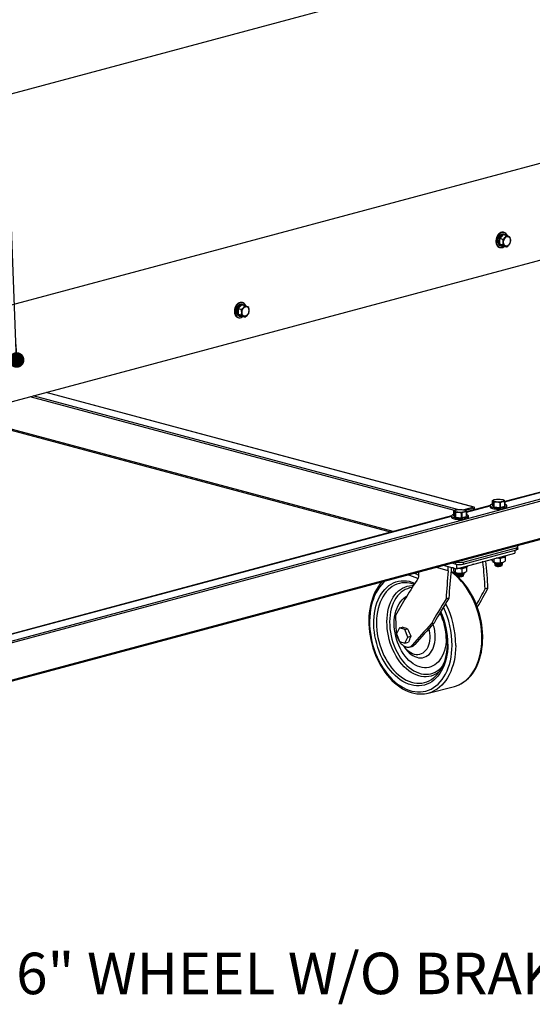
# Model space of a CAD drawing. Units: inches. Extents: x 0.5 to 17.3, y 0.1 to 10.6.
# Drawn here: x 13.7 to 14.8, y 5.2 to 7.2 of the extents above; entities that cross this region are included whole.
import ezdxf

# ---------------------------------------------------------------- set-up
doc = ezdxf.new("R2010")
doc.units = ezdxf.units.IN
doc.header["$MEASUREMENT"] = 0
doc.layers.add('FORMAT', color=7, linetype='Continuous')
doc.styles.add('SLDTEXTSTYLE0', font='TXT', dxfattribs={"width": 0.7})
doc.dimstyles.new('SLDDIMSTYLE0', dxfattribs={"dimtxt": 0.18, "dimasz": 0.03125, "dimexe": 0, "dimexo": 0.0625, "dimgap": 0, "dimtad": 0, "dimtih": 1, "dimtoh": 1, "dimdec": 0, "dimrnd": 1e-09, "dimzin": 0, "dimdsep": 46, "dimtxsty": 'Standard', "dimblk1": 'DOT', "dimblk2": 'DOT', "dimsah": 1, "dimcen": 0.09, "dimadec": 0, "dimazin": 0, "dimtfac": 0.03125, "dimtdec": 0, "dimtofl": 0, "dimtmove": 0, "dimatfit": 3, "dimldrblk": 'DOT', "dimfxl": 0, "dimfrac": 2, "dimtolj": 1, "dimtzin": 0, "dimarcsym": 0})

# ---------------------------------------------------------------- blocks, each defined once
blk = doc.blocks.new('_Dot')
at = {"color": 0, "linetype": 'ByBlock', "lineweight": -2}
blk.add_line((-0.5, 0), (-1, 0), dxfattribs=at)
at = {"color": 0, "linetype": 'ByBlock', "const_width": 0.5}
blk.add_lwpolyline([(-0.25, 0, 1), (0.25, 0, 1)], format="xyb", close=True, dxfattribs=at)

msp = doc.modelspace()

# ---------------------------------------------------------------- linework, layer by layer
at = {"color": 7, "linetype": 'Continuous', "lineweight": 25}
for p, q in [((12.82383, 6.82362), (14.8962, 7.37884)), ((16.00303, 7.25042), (13.19329, 6.49766)), ((13.24181, 6.31655), (16.05155, 7.06931)), ((14.69202, 6.76647), (14.68532, 6.76827)), ((14.68532, 6.76827), (14.68532, 6.7571)), ((14.69256, 6.7761), (14.68545, 6.76862)), ((14.68545, 6.76862), (14.69215, 6.76682)), ((14.68993, 6.77683), (14.69223, 6.77622)), ((14.69084, 6.77659), (14.69085, 6.77708)), ((14.69085, 6.77708), (14.69315, 6.77646)), ((14.69223, 6.77622), (14.69224, 6.77577)), ((14.69925, 6.77431), (14.69256, 6.7761)), ((14.69443, 6.78036), (14.69275, 6.78081)), ((14.69282, 6.77618), (14.69952, 6.77438)), ((14.69314, 6.77609), (14.69315, 6.77646)), ((14.69583, 6.77639), (14.69353, 6.777)), ((14.68467, 6.75063), (14.68635, 6.75018)), ((14.68532, 6.7571), (14.69202, 6.7553)), ((14.69215, 6.75503), (14.68545, 6.75682)), ((14.68545, 6.75682), (14.69256, 6.75314)), ((14.68725, 6.75354), (14.68954, 6.75292)), ((14.69256, 6.75314), (14.69925, 6.75134)), ((14.16636, 6.62564), (14.15966, 6.62744)), ((14.15966, 6.62744), (14.15966, 6.61627)), ((14.1669, 6.63528), (14.1598, 6.62779)), ((14.1598, 6.62779), (14.16649, 6.62599)), ((14.16427, 6.636), (14.16657, 6.63539)), ((14.16518, 6.63576), (14.16519, 6.63625)), ((14.16519, 6.63625), (14.16749, 6.63564)), ((14.16657, 6.63539), (14.16658, 6.63494)), ((14.1736, 6.63348), (14.1669, 6.63528)), ((14.16878, 6.63954), (14.1671, 6.63999)), ((14.16716, 6.63535), (14.17386, 6.63355)), ((14.16748, 6.63526), (14.16749, 6.63564)), ((14.17017, 6.63556), (14.16788, 6.63617)), ((14.15901, 6.6098), (14.16069, 6.60935)), ((14.15966, 6.61627), (14.16636, 6.61447)), ((14.16649, 6.6142), (14.1598, 6.61599)), ((14.1598, 6.61599), (14.1669, 6.61231)), ((14.16159, 6.61271), (14.16389, 6.61209)), ((14.1669, 6.61231), (14.1736, 6.61051)), ((15.88508, 6.55841), (14.69598, 6.23984)), ((13.37643, 5.79184), (15.94499, 6.47999)), ((14.63389, 6.22879), (13.77407, 6.45914)), ((13.59775, 6.41191), (14.46799, 6.17876)), ((14.66606, 6.23182), (14.61864, 6.21912)), ((14.66606, 6.23187), (14.66606, 6.22926)), ((14.66997, 6.24176), (14.66997, 6.23275)), ((14.66997, 6.23275), (14.67334, 6.22937)), ((14.67334, 6.22937), (14.67334, 6.23838)), ((14.67404, 6.24369), (14.67347, 6.24348)), ((14.67364, 6.2383), (14.67364, 6.22929)), ((14.68624, 6.22839), (14.68624, 6.2374)), ((14.68665, 6.23743), (14.68665, 6.22842)), ((14.68665, 6.22842), (14.69587, 6.23089)), ((14.69312, 6.24325), (14.69191, 6.24369)), ((14.69587, 6.23089), (14.69587, 6.2399)), ((14.69598, 6.24001), (14.69598, 6.231)), ((14.69989, 6.22926), (14.69989, 6.23187)), ((14.58872, 6.2111), (13.39962, 5.89253)), ((14.58872, 6.21115), (14.58872, 6.20854)), ((14.59263, 6.22104), (14.59263, 6.21203)), ((14.59263, 6.21203), (14.596, 6.20865)), ((14.596, 6.20865), (14.596, 6.21766)), ((14.5967, 6.22297), (14.59613, 6.22276)), ((14.5963, 6.21758), (14.5963, 6.20857)), ((14.6089, 6.20767), (14.6089, 6.21668)), ((14.60931, 6.21671), (14.60931, 6.2077)), ((14.60931, 6.2077), (14.61853, 6.21017)), ((14.63322, 6.22878), (14.61312, 6.22339)), ((14.61578, 6.22253), (14.61457, 6.22297)), ((14.63315, 6.22615), (14.61682, 6.22178)), ((14.61853, 6.21017), (14.61853, 6.21918)), ((14.61864, 6.21929), (14.61864, 6.21028)), ((14.62255, 6.20854), (14.62255, 6.21115)), ((14.63315, 6.22301), (14.63315, 6.22615)), ((14.63506, 6.22352), (14.63506, 6.22676)), ((14.67364, 6.22929), (14.68624, 6.22839)), ((14.5963, 6.20857), (14.6089, 6.20767)), ((14.71888, 6.1512), (14.71831, 6.15135)), ((14.59827, 6.10514), (14.71612, 6.13671)), ((14.61208, 6.11863), (14.71888, 6.14725)), ((14.61208, 6.11444), (14.71888, 6.14305)), ((14.69731, 6.13012), (14.69731, 6.13167)), ((14.71612, 6.14231), (14.71612, 6.13671)), ((14.71888, 6.14305), (14.71888, 6.14725)), ((14.72193, 6.14502), (14.72193, 6.14922)), ((14.57205, 6.11216), (14.59827, 6.10514)), ((14.58894, 6.11669), (14.59735, 6.11444)), ((14.59678, 6.11879), (14.59735, 6.11863)), ((14.59735, 6.11444), (14.59735, 6.11863)), ((14.59827, 6.11422), (14.59827, 6.10514)), ((14.61208, 6.11863), (14.61208, 6.11444)), ((14.61997, 6.11062), (14.63054, 6.11333)), ((14.61997, 6.1094), (14.61997, 6.11095)), ((14.63193, 6.11416), (14.63054, 6.11333)), ((14.63054, 6.11379), (14.63054, 6.11333)), ((14.6517, 6.11877), (14.65044, 6.11912)), ((14.6517, 6.11877), (14.6517, 6.11945)), ((14.65733, 6.12096), (14.65733, 6.12021)), ((14.6699, 6.12433), (14.6699, 6.12203)), ((14.67238, 6.11873), (14.6727, 6.11858)), ((14.67341, 6.12527), (14.67341, 6.11853)), ((14.67516, 6.11594), (14.67516, 6.11532)), ((14.67525, 6.11548), (14.67527, 6.11594)), ((14.6756, 6.11339), (14.67607, 6.11214)), ((14.67634, 6.11143), (14.67641, 6.11126)), ((14.67766, 6.11594), (14.67842, 6.11576)), ((14.67766, 6.11341), (14.67842, 6.11323)), ((14.67838, 6.11071), (14.67842, 6.1107)), ((14.68338, 6.12635), (14.68648, 6.12561)), ((14.68648, 6.12561), (14.68648, 6.11759)), ((14.68791, 6.11697), (14.68858, 6.11733)), ((14.68791, 6.11444), (14.68863, 6.11483)), ((14.68791, 6.11191), (14.68829, 6.11212)), ((14.68954, 6.11126), (14.69011, 6.11275)), ((14.69071, 6.11435), (14.69075, 6.11443)), ((14.69078, 6.11453), (14.69073, 6.11469)), ((14.69079, 6.11723), (14.69079, 6.11775)), ((14.69079, 6.1147), (14.69079, 6.11531)), ((14.69324, 6.11858), (14.69367, 6.11878)), ((14.69508, 6.12817), (14.69605, 6.12818)), ((14.69605, 6.12818), (14.69605, 6.12016)), ((14.58214, 6.1009), (14.55663, 6.10803)), ((14.58214, 6.1009), (14.58214, 6.10946)), ((14.58778, 6.10795), (14.58778, 6.10235)), ((14.59256, 6.10667), (14.59256, 6.10131)), ((14.59504, 6.09801), (14.59536, 6.09786)), ((14.59607, 6.10573), (14.59607, 6.09781)), ((14.59782, 6.09522), (14.59782, 6.0946)), ((14.59791, 6.09476), (14.59793, 6.09522)), ((14.59826, 6.09267), (14.59873, 6.09142)), ((14.60032, 6.09522), (14.60108, 6.09504)), ((14.60032, 6.09269), (14.60108, 6.09251)), ((14.6061, 6.10561), (14.60914, 6.10489)), ((14.60914, 6.10489), (14.60914, 6.09687)), ((14.61057, 6.09625), (14.61124, 6.09661)), ((14.61057, 6.09372), (14.61129, 6.09411)), ((14.61057, 6.09119), (14.61095, 6.0914)), ((14.6122, 6.09054), (14.61277, 6.09203)), ((14.61337, 6.09363), (14.61341, 6.09371)), ((14.61344, 6.09381), (14.61339, 6.09397)), ((14.61345, 6.09651), (14.61345, 6.09703)), ((14.61345, 6.09398), (14.61345, 6.09459)), ((14.6159, 6.09786), (14.61633, 6.09806)), ((14.61766, 6.10744), (14.61871, 6.10746)), ((14.61871, 6.10746), (14.61871, 6.09944)), ((14.599, 6.09071), (14.59907, 6.09054)), ((14.60104, 6.08999), (14.60108, 6.08998)), ((14.66178, 6.06599), (14.6562, 6.06456)), ((14.58328, 6.04583), (14.5777, 6.04439)), ((14.55356, 5.99613), (14.54798, 5.99469)), ((14.48367, 5.98616), (14.47803, 5.97413)), ((14.47803, 5.97413), (14.48367, 5.95895)), ((14.48367, 5.98616), (14.48908, 5.98755)), ((14.49496, 5.98301), (14.48367, 5.98616)), ((14.50036, 5.98439), (14.48908, 5.98755)), ((14.49496, 5.98301), (14.50036, 5.98439)), ((14.5006, 5.96783), (14.49496, 5.98301)), ((14.48367, 5.95895), (14.49496, 5.9558)), ((14.49496, 5.9558), (14.5006, 5.96783)), ((14.49496, 5.9558), (14.50205, 5.95762)), ((14.5006, 5.96783), (14.50674, 5.9694)), ((14.51488, 5.95277), (14.50927, 5.95133)), ((14.49228, 5.95034), (14.49406, 5.94759)), ((14.50371, 5.94779), (14.50932, 5.94923)), ((14.54162, 5.85536), (14.59425, 5.86888))]:
    msp.add_line(p, q, dxfattribs=at)
at = {"color": 8, "linetype": 'Continuous', "lineweight": 25}
for p, q in [((13.31737, 5.85649), (16.00405, 6.57629)), ((13.31994, 5.85369), (16.00149, 6.5721)), ((14.69598, 6.23965), (15.88508, 6.55823)), ((13.37518, 5.79322), (15.94625, 6.48203)), ((14.59424, 6.22191), (13.74141, 6.45039)), ((14.60025, 6.2238), (13.74794, 6.45214)), ((14.63322, 6.22878), (13.77372, 6.45905)), ((14.47118, 6.17961), (13.60094, 6.41276)), ((14.61864, 6.21893), (14.66606, 6.23164)), ((13.39962, 5.89234), (14.58872, 6.21092))]:
    msp.add_line(p, q, dxfattribs=at)
at = {"color": 7, "linetype": 'Continuous', "lineweight": 25, "flags": 128}
for points in [[(14.69275, 6.78081), (14.69198, 6.78098), (14.68986, 6.781), (14.68769, 6.78044), (14.68557, 6.77931), (14.68356, 6.77766), (14.68175, 6.77555), (14.68021, 6.77306), (14.679, 6.77029), (14.67816, 6.76735), (14.67772, 6.76434), (14.67771, 6.76139), (14.67812, 6.7586), (14.67894, 6.75609), (14.68013, 6.75394), (14.68165, 6.75225), (14.68344, 6.75108), (14.68467, 6.75063)], [(14.70053, 6.77397), (14.70016, 6.77491), (14.69897, 6.77705), (14.69745, 6.77874), (14.69566, 6.77992), (14.69366, 6.78053), (14.69154, 6.78055), (14.68937, 6.77999), (14.68725, 6.77886), (14.68524, 6.77721), (14.68343, 6.7751), (14.68189, 6.77261), (14.68068, 6.76984), (14.67984, 6.7669), (14.6794, 6.76389), (14.67939, 6.76094), (14.6798, 6.75815), (14.68061, 6.75564), (14.68181, 6.75349), (14.68333, 6.7518), (14.68512, 6.75063), (14.68712, 6.75002), (14.68924, 6.74999), (14.69141, 6.75055)], [(14.68993, 6.77683), (14.68806, 6.77591), (14.68631, 6.77448), (14.68476, 6.77259), (14.68347, 6.77036), (14.68253, 6.76787), (14.68196, 6.76527), (14.6818, 6.76266), (14.68206, 6.76017), (14.68272, 6.75794), (14.68376, 6.75606), (14.68511, 6.75463), (14.68672, 6.75371), (14.68725, 6.75354)], [(14.69223, 6.77622), (14.69036, 6.7753), (14.68861, 6.77386), (14.68705, 6.77198), (14.68577, 6.76974), (14.68483, 6.76726), (14.68426, 6.76465), (14.6841, 6.76204), (14.68436, 6.75956), (14.68502, 6.75732), (14.68606, 6.75544), (14.68741, 6.75401), (14.68902, 6.75309), (14.69081, 6.75273), (14.69269, 6.75295), (14.69295, 6.75303)], [(14.69353, 6.777), (14.69272, 6.77716), (14.69085, 6.77708)], [(14.70005, 6.77222), (14.70173, 6.77239), (14.70331, 6.772), (14.70469, 6.77106), (14.70581, 6.76964), (14.7066, 6.76782), (14.707, 6.76569), (14.707, 6.76339), (14.7066, 6.76105), (14.70581, 6.75881), (14.70469, 6.75679), (14.70331, 6.75511), (14.70173, 6.75387), (14.70005, 6.75315), (14.69838, 6.75298), (14.6968, 6.75337), (14.69541, 6.7543), (14.69429, 6.75572), (14.69351, 6.75755), (14.69311, 6.75967), (14.69311, 6.76197), (14.69351, 6.76431), (14.69429, 6.76656), (14.69541, 6.76858), (14.6968, 6.77025), (14.69838, 6.77149), (14.70005, 6.77222)], [(14.69141, 6.75055), (14.69353, 6.75168), (14.6947, 6.75256)], [(14.1671, 6.63999), (14.1661, 6.64018), (14.16397, 6.64014), (14.1618, 6.63951), (14.15968, 6.63833), (14.15769, 6.63662), (14.15591, 6.63447), (14.1544, 6.63194), (14.15323, 6.62915), (14.15243, 6.62619), (14.15204, 6.62319), (14.15208, 6.62024), (14.15253, 6.61748), (14.15339, 6.615), (14.15462, 6.6129), (14.15618, 6.61127), (14.158, 6.61015), (14.15901, 6.6098)], [(14.17486, 6.63318), (14.17439, 6.63433), (14.17316, 6.63643), (14.17161, 6.63807), (14.16979, 6.63918), (14.16778, 6.63973), (14.16564, 6.63969), (14.16348, 6.63906), (14.16136, 6.63788), (14.15937, 6.63617), (14.15759, 6.63402), (14.15608, 6.63149), (14.15491, 6.6287), (14.15411, 6.62574), (14.15372, 6.62274), (14.15376, 6.61979), (14.15421, 6.61703), (14.15507, 6.61455), (14.1563, 6.61245), (14.15786, 6.61082), (14.15968, 6.6097), (14.16169, 6.60916), (14.16382, 6.6092), (14.16599, 6.60982)], [(14.16427, 6.636), (14.1624, 6.63508), (14.16065, 6.63365), (14.1591, 6.63176), (14.15782, 6.62953), (14.15687, 6.62705), (14.1563, 6.62444), (14.15615, 6.62183), (14.15641, 6.61935), (14.15707, 6.61711), (14.1581, 6.61523), (14.15946, 6.6138), (14.16107, 6.61288), (14.16159, 6.61271)], [(14.16657, 6.63539), (14.1647, 6.63447), (14.16295, 6.63303), (14.1614, 6.63115), (14.16011, 6.62891), (14.15917, 6.62643), (14.1586, 6.62382), (14.15845, 6.62121), (14.1587, 6.61873), (14.15937, 6.61649), (14.1604, 6.61461), (14.16175, 6.61318), (14.16336, 6.61226), (14.16515, 6.6119), (14.16703, 6.61212), (14.16729, 6.6122)], [(14.16788, 6.63617), (14.16706, 6.63633), (14.16519, 6.63625)], [(14.1744, 6.63139), (14.17607, 6.63156), (14.17765, 6.63117), (14.17904, 6.63023), (14.18015, 6.62881), (14.18094, 6.62699), (14.18134, 6.62486), (14.18134, 6.62257), (14.18094, 6.62023), (14.18015, 6.61798), (14.17904, 6.61596), (14.17765, 6.61428), (14.17607, 6.61304), (14.1744, 6.61232), (14.17272, 6.61215), (14.17114, 6.61254), (14.16976, 6.61347), (14.16864, 6.61489), (14.16785, 6.61672), (14.16745, 6.61884), (14.16745, 6.62114), (14.16785, 6.62348), (14.16864, 6.62573), (14.16976, 6.62775), (14.17114, 6.62942), (14.17272, 6.63066), (14.1744, 6.63139)], [(14.16599, 6.60982), (14.1681, 6.61101), (14.16904, 6.61173)], [(14.66997, 6.23477), (14.66996, 6.23477), (14.6682, 6.23408), (14.66693, 6.23331), (14.66622, 6.2325), (14.66608, 6.23166), (14.66651, 6.23083), (14.6675, 6.23004), (14.66902, 6.22931), (14.67101, 6.22867)], [(14.67008, 6.24187), (14.67113, 6.24245), (14.67349, 6.24342)], [(14.67101, 6.22867), (14.67341, 6.22813), (14.67614, 6.22773), (14.6791, 6.22746), (14.68219, 6.22734), (14.68531, 6.22738), (14.68835, 6.22757), (14.69121, 6.22791), (14.69378, 6.22838), (14.69599, 6.22898), (14.69775, 6.22967), (14.69901, 6.23043), (14.69973, 6.23125), (14.69987, 6.23208), (14.69944, 6.23291), (14.69845, 6.2337), (14.69693, 6.23443), (14.69598, 6.23477)], [(14.69085, 6.24402), (14.69245, 6.24347), (14.69354, 6.24285), (14.69407, 6.24217), (14.69399, 6.24147), (14.69332, 6.24081), (14.69209, 6.2402), (14.69038, 6.23968), (14.68826, 6.23928), (14.68586, 6.23903), (14.6833, 6.23893), (14.68072, 6.23899), (14.67827, 6.2392), (14.67607, 6.23957), (14.67424, 6.24006), (14.67288, 6.24065), (14.67207, 6.2413), (14.67185, 6.24199), (14.67222, 6.24268), (14.67318, 6.24332), (14.67466, 6.24389), (14.67659, 6.24435), (14.67886, 6.24468), (14.68136, 6.24486), (14.68394, 6.24488), (14.68648, 6.24474), (14.68882, 6.24445), (14.69085, 6.24402)], [(14.59263, 6.21405), (14.59262, 6.21405), (14.59086, 6.21336), (14.5896, 6.21259), (14.58888, 6.21178), (14.58874, 6.21094), (14.58917, 6.21011), (14.59016, 6.20932), (14.59168, 6.20859), (14.59367, 6.20795)], [(14.59274, 6.22115), (14.59379, 6.22173), (14.59615, 6.2227)], [(14.59367, 6.20795), (14.59607, 6.20741), (14.5988, 6.20701), (14.60176, 6.20674), (14.60485, 6.20662), (14.60797, 6.20666), (14.61101, 6.20685), (14.61387, 6.20719), (14.61644, 6.20766), (14.61865, 6.20826), (14.62041, 6.20895), (14.62167, 6.20971), (14.62239, 6.21052), (14.62253, 6.21136), (14.6221, 6.21219), (14.62111, 6.21298), (14.61959, 6.21371), (14.61864, 6.21405)], [(14.61351, 6.2233), (14.61511, 6.22275), (14.6162, 6.22213), (14.61673, 6.22145), (14.61665, 6.22075), (14.61598, 6.22009), (14.61475, 6.21948), (14.61304, 6.21896), (14.61092, 6.21856), (14.60852, 6.21831), (14.60596, 6.21821), (14.60338, 6.21827), (14.60093, 6.21848), (14.59873, 6.21885), (14.5969, 6.21934), (14.59555, 6.21993), (14.59473, 6.22058), (14.59451, 6.22127), (14.59488, 6.22196), (14.59584, 6.2226), (14.59732, 6.22317), (14.59925, 6.22363), (14.60152, 6.22396), (14.60402, 6.22414), (14.60661, 6.22416), (14.60914, 6.22402), (14.61148, 6.22373), (14.61351, 6.2233)], [(14.66606, 6.22926), (14.66608, 6.22905), (14.66651, 6.22822), (14.6675, 6.22743), (14.66902, 6.2267), (14.67101, 6.22606)], [(14.67101, 6.22606), (14.67341, 6.22552), (14.67614, 6.22512), (14.6791, 6.22485), (14.68219, 6.22473), (14.68531, 6.22477), (14.68835, 6.22496), (14.69121, 6.2253), (14.69378, 6.22578), (14.69599, 6.22637), (14.69775, 6.22706), (14.69901, 6.22782), (14.69973, 6.22864), (14.69989, 6.22926)], [(14.58872, 6.20854), (14.58874, 6.20833), (14.58917, 6.2075), (14.59016, 6.20671), (14.59168, 6.20598), (14.59367, 6.20534)], [(14.59367, 6.20534), (14.59607, 6.2048), (14.5988, 6.2044), (14.60176, 6.20413), (14.60485, 6.20401), (14.60797, 6.20405), (14.61101, 6.20424), (14.61387, 6.20458), (14.61644, 6.20506), (14.61865, 6.20565), (14.62041, 6.20634), (14.62167, 6.2071), (14.62239, 6.20792), (14.62255, 6.20854)], [(14.71888, 6.14725), (14.72018, 6.14767), (14.72114, 6.14815), (14.72173, 6.14868), (14.72193, 6.14922), (14.72173, 6.14977), (14.72114, 6.15029), (14.72018, 6.15077), (14.71888, 6.1512)], [(14.72193, 6.14502), (14.72173, 6.14448), (14.72114, 6.14395), (14.72018, 6.14347), (14.71888, 6.14305)], [(14.6699, 6.12203), (14.67076, 6.12045), (14.67166, 6.11928)], [(14.67341, 6.11853), (14.67661, 6.11757), (14.67994, 6.11706)], [(14.6752, 6.11532), (14.67525, 6.11487), (14.67607, 6.11402), (14.67766, 6.11342), (14.67982, 6.11312), (14.68232, 6.11316), (14.68491, 6.11354), (14.68729, 6.11423), (14.68922, 6.11517), (14.69043, 6.11626), (14.69074, 6.11723)], [(14.68639, 6.11713), (14.68395, 6.11652), (14.68128, 6.11621), (14.67884, 6.11629), (14.67689, 6.11672), (14.67563, 6.11745), (14.67525, 6.11801)], [(14.6907, 6.11784), (14.69076, 6.11758), (14.6901, 6.11654), (14.68863, 6.11551), (14.6865, 6.11463), (14.68395, 6.11399), (14.68128, 6.11369), (14.67884, 6.11376), (14.67689, 6.11419), (14.67563, 6.11492), (14.67525, 6.11548), (14.67525, 6.11548)], [(14.67525, 6.1174), (14.67607, 6.11655), (14.67766, 6.11594), (14.67982, 6.11565), (14.68233, 6.11569), (14.68491, 6.11607), (14.6873, 6.11676), (14.68855, 6.11737)], [(14.6753, 6.11652), (14.6753, 6.11654), (14.67568, 6.11698)], [(14.67573, 6.11438), (14.67557, 6.11349), (14.67627, 6.11262), (14.67776, 6.11198), (14.67984, 6.11164), (14.6823, 6.11162), (14.68487, 6.11194), (14.68729, 6.11254), (14.68943, 6.11347)], [(14.69068, 6.11436), (14.69021, 6.11355), (14.68882, 6.11242), (14.68675, 6.11144), (14.68426, 6.11077), (14.68171, 6.11046), (14.67941, 6.11054), (14.67759, 6.11095), (14.67642, 6.11164), (14.67616, 6.11218)], [(14.67632, 6.11163), (14.67632, 6.1116), (14.67674, 6.1109)], [(14.67636, 6.11144), (14.67636, 6.1114), (14.67674, 6.1109)], [(14.68954, 6.11126), (14.68953, 6.11124), (14.68903, 6.11073), (14.68798, 6.11029), (14.68649, 6.10994), (14.68468, 6.10973), (14.68273, 6.10967), (14.68079, 6.10977), (14.67905, 6.11002), (14.67766, 6.11039), (14.67674, 6.11086), (14.67641, 6.11126)], [(14.69731, 6.13012), (14.69721, 6.12968), (14.69657, 6.1289), (14.69535, 6.12818), (14.6936, 6.12755), (14.69141, 6.12702), (14.68885, 6.12662), (14.68605, 6.12637), (14.68312, 6.12628), (14.68018, 6.12636), (14.67797, 6.12653)], [(14.67831, 6.11268), (14.67992, 6.1124), (14.68181, 6.11236), (14.68381, 6.11256), (14.68574, 6.11297), (14.68742, 6.11357), (14.68871, 6.11429), (14.6895, 6.11508), (14.68968, 6.11548)], [(14.67994, 6.11706), (14.68041, 6.11703), (14.68648, 6.11759)], [(14.68073, 6.10983), (14.68183, 6.10982), (14.68414, 6.11003), (14.68636, 6.11051), (14.68825, 6.1112), (14.68957, 6.11204), (14.69016, 6.11293), (14.69004, 6.11341)], [(14.68073, 6.10983), (14.6827, 6.10989), (14.6847, 6.11019), (14.68655, 6.1107), (14.68808, 6.11136), (14.68915, 6.11213), (14.68967, 6.11293), (14.68971, 6.11334)], [(14.68648, 6.12561), (14.68737, 6.12618), (14.68843, 6.12665)], [(14.68648, 6.11759), (14.68737, 6.11751), (14.69126, 6.11787)], [(14.69032, 6.11616), (14.69071, 6.11574), (14.69065, 6.11474), (14.68974, 6.11369), (14.68943, 6.11347)], [(14.69126, 6.11787), (14.6923, 6.1182), (14.69605, 6.12016)], [(14.59222, 6.10676), (14.5888, 6.10677), (14.58778, 6.10678)], [(14.59256, 6.10131), (14.59342, 6.09972), (14.59432, 6.09855)], [(14.59607, 6.09781), (14.59927, 6.09685), (14.6026, 6.09633)], [(14.59786, 6.0946), (14.59791, 6.09415), (14.59873, 6.0933), (14.60032, 6.0927), (14.60248, 6.0924), (14.60498, 6.09244), (14.60757, 6.09282), (14.60996, 6.09351), (14.61188, 6.09445), (14.61309, 6.09554), (14.6134, 6.09651)], [(14.60905, 6.09641), (14.60661, 6.0958), (14.60394, 6.09549), (14.6015, 6.09557), (14.59955, 6.096), (14.59829, 6.09673), (14.59791, 6.09729)], [(14.61336, 6.09712), (14.61342, 6.09686), (14.61276, 6.09582), (14.61129, 6.09479), (14.60916, 6.09391), (14.60661, 6.09327), (14.60394, 6.09297), (14.6015, 6.09304), (14.59955, 6.09347), (14.59829, 6.0942), (14.59791, 6.09476), (14.59791, 6.09476)], [(14.59791, 6.09668), (14.59873, 6.09583), (14.60032, 6.09522), (14.60248, 6.09493), (14.60499, 6.09497), (14.60757, 6.09535), (14.60996, 6.09604), (14.61121, 6.09665)], [(14.59796, 6.0958), (14.59796, 6.09582), (14.59834, 6.09626)], [(14.59839, 6.09366), (14.59823, 6.09277), (14.59893, 6.09189), (14.60042, 6.09126), (14.60251, 6.09092), (14.60496, 6.0909), (14.60753, 6.09122), (14.60995, 6.09182), (14.61209, 6.09275)], [(14.61334, 6.09364), (14.61287, 6.09283), (14.61148, 6.0917), (14.60941, 6.09072), (14.60693, 6.09005), (14.60437, 6.08974), (14.60207, 6.08982), (14.60025, 6.09023), (14.59908, 6.09092), (14.59882, 6.09146)], [(14.59898, 6.09091), (14.59898, 6.09088), (14.5994, 6.09018)], [(14.61997, 6.1094), (14.61989, 6.10901), (14.61929, 6.10824), (14.61811, 6.10751), (14.6164, 6.10687), (14.61423, 6.10633), (14.6117, 6.10592), (14.60891, 6.10567), (14.60599, 6.10556), (14.60305, 6.10563), (14.60069, 6.1058)], [(14.60097, 6.09196), (14.60258, 6.09168), (14.60447, 6.09164), (14.60647, 6.09184), (14.6084, 6.09225), (14.61008, 6.09285), (14.61137, 6.09357), (14.61216, 6.09436), (14.61234, 6.09476)], [(14.6026, 6.09633), (14.60307, 6.09631), (14.60914, 6.09687)], [(14.60339, 6.08911), (14.60449, 6.0891), (14.6068, 6.08931), (14.60902, 6.08979), (14.61091, 6.09048), (14.61223, 6.09132), (14.61282, 6.09221), (14.6127, 6.09269)], [(14.60339, 6.08911), (14.60536, 6.08917), (14.60736, 6.08947), (14.60921, 6.08998), (14.61074, 6.09064), (14.61181, 6.09141), (14.61233, 6.09221), (14.61237, 6.09262)], [(14.60914, 6.10489), (14.61003, 6.10546), (14.61091, 6.10585)], [(14.60914, 6.09687), (14.61003, 6.09679), (14.61392, 6.09715)], [(14.61298, 6.09544), (14.61337, 6.09502), (14.61331, 6.09402), (14.6124, 6.09297), (14.61209, 6.09275)], [(14.61392, 6.09715), (14.61496, 6.09748), (14.61871, 6.09944)], [(14.44936, 6.07929), (14.44864, 6.07858), (14.44472, 6.07396), (14.44106, 6.06893), (14.4377, 6.06351), (14.43464, 6.05773), (14.4319, 6.0516), (14.42949, 6.04517), (14.42742, 6.03844), (14.4257, 6.03146), (14.42434, 6.02425), (14.42333, 6.01684), (14.42269, 6.00927), (14.42242, 6.00157), (14.42251, 5.99376), (14.42296, 5.98589), (14.42378, 5.97798), (14.42495, 5.97006), (14.42648, 5.96217), (14.42835, 5.95433), (14.43056, 5.94659), (14.43311, 5.93897), (14.43597, 5.93151), (14.43914, 5.92423), (14.44261, 5.91716), (14.44636, 5.91034), (14.45038, 5.90378), (14.45465, 5.89753), (14.45915, 5.8916), (14.46388, 5.88602), (14.4688, 5.88082), (14.47391, 5.87601), (14.47918, 5.87162), (14.48458, 5.86767), (14.4901, 5.86417), (14.49572, 5.86115), (14.5014, 5.85862), (14.50712, 5.85659), (14.51286, 5.85506), (14.51858, 5.85405), (14.52426, 5.85356), (14.52988, 5.85358), (14.53356, 5.85394)], [(14.59902, 6.09072), (14.59902, 6.09068), (14.5994, 6.09018)], [(14.6122, 6.09054), (14.61219, 6.09052), (14.61169, 6.09001), (14.61064, 6.08957), (14.60915, 6.08922), (14.60734, 6.08901), (14.60539, 6.08895), (14.60345, 6.08905), (14.60171, 6.0893), (14.60032, 6.08967), (14.5994, 6.09014), (14.59907, 6.09054)], [(14.60227, 5.87162), (14.60388, 5.87227), (14.60884, 5.87479), (14.61361, 5.87779), (14.61816, 5.88126), (14.6225, 5.88518), (14.62658, 5.88953), (14.63041, 5.89431), (14.63395, 5.89949), (14.6372, 5.90506), (14.64013, 5.91098), (14.64275, 5.91723), (14.64502, 5.92378), (14.64696, 5.93061), (14.64854, 5.93768), (14.64976, 5.94497), (14.65063, 5.95244), (14.65113, 5.96007), (14.65126, 5.96544), (14.65124, 5.96957), (14.65093, 5.97742), (14.65025, 5.98532), (14.64922, 5.99324), (14.64783, 6.00115), (14.64609, 6.00901), (14.644, 6.01679), (14.64159, 6.02446), (14.63885, 6.03199), (14.6358, 6.03934), (14.63244, 6.0465), (14.6288, 6.05342), (14.62488, 6.06008), (14.62071, 6.06645), (14.61629, 6.07251), (14.61165, 6.07823), (14.6068, 6.08358), (14.60176, 6.08854), (14.60053, 6.08962)], [(14.48372, 5.95912), (14.48494, 5.95739), (14.48625, 5.95574), (14.48765, 5.95419), (14.48904, 5.95284), (14.49049, 5.95161), (14.49201, 5.95051), (14.49356, 5.94956), (14.49451, 5.94906), (14.49546, 5.94863), (14.49642, 5.94826), (14.49738, 5.94796), (14.49886, 5.94763), (14.50032, 5.94747), (14.50177, 5.94748), (14.50319, 5.94767), (14.5045, 5.94803), (14.50576, 5.94855), (14.50697, 5.94926), (14.5081, 5.95014), (14.5087, 5.95071), (14.50927, 5.95133)], [(14.57969, 5.95452), (14.57962, 5.9509), (14.5792, 5.94408), (14.57844, 5.93742), (14.57734, 5.93096), (14.57591, 5.92475), (14.57416, 5.91879), (14.57209, 5.91313), (14.56972, 5.9078), (14.56707, 5.90282), (14.56502, 5.89959)], [(14.59425, 5.86888), (14.59673, 5.86957), (14.60189, 5.87144)]]:
    msp.add_lwpolyline(points, dxfattribs=at)
at = {"color": 8, "linetype": 'Continuous', "lineweight": 25, "flags": 128}
for points in [[(14.51261, 6.09624), (14.51739, 6.09456), (14.52211, 6.09253)], [(14.64966, 5.96442), (14.64952, 5.97268), (14.64898, 5.98102), (14.64804, 5.9894), (14.64671, 5.99779), (14.64499, 6.00613), (14.64288, 6.0144), (14.6404, 6.02256), (14.63757, 6.03057), (14.63438, 6.03838), (14.63087, 6.04597), (14.62703, 6.0533), (14.6229, 6.06034), (14.6185, 6.06704), (14.61383, 6.07339), (14.60893, 6.07934), (14.60381, 6.08488), (14.59851, 6.08998), (14.59303, 6.09461), (14.58742, 6.09876), (14.58739, 6.09878)], [(14.45634, 6.08116), (14.45198, 6.0774), (14.44777, 6.07304), (14.44385, 6.06821), (14.44024, 6.06293), (14.43695, 6.05722), (14.434, 6.05111), (14.43141, 6.04464), (14.42918, 6.03783), (14.42733, 6.03071), (14.42587, 6.02332), (14.4248, 6.01571), (14.42413, 6.00789), (14.42386, 5.99992), (14.424, 5.99183), (14.42454, 5.98366), (14.42548, 5.97544), (14.42682, 5.96723), (14.42854, 5.95906), (14.43065, 5.95097), (14.43313, 5.943), (14.43596, 5.93518), (14.43915, 5.92757), (14.44266, 5.92018), (14.44648, 5.91307), (14.4506, 5.90626), (14.45499, 5.89978), (14.45963, 5.89368), (14.4645, 5.88797), (14.46958, 5.88269), (14.47484, 5.87786), (14.48026, 5.87351), (14.4858, 5.86965), (14.49145, 5.86631), (14.49717, 5.8635), (14.50294, 5.86124), (14.50872, 5.85953), (14.5145, 5.85839), (14.52024, 5.85782), (14.52591, 5.85782), (14.53149, 5.85839), (14.53695, 5.85954), (14.54226, 5.86125), (14.5474, 5.86351), (14.55234, 5.86632), (14.55706, 5.86967), (14.56154, 5.87352), (14.56575, 5.87788), (14.56967, 5.88271), (14.57328, 5.88799), (14.57657, 5.8937), (14.57952, 5.89981), (14.58211, 5.90628), (14.58434, 5.91309), (14.58619, 5.92021), (14.58765, 5.9276), (14.58872, 5.93521), (14.58939, 5.94303), (14.58966, 5.951)], [(14.58114, 5.95351), (14.58088, 5.94594), (14.58021, 5.93853), (14.57914, 5.93133), (14.57767, 5.92436), (14.57582, 5.91767), (14.57359, 5.9113), (14.57099, 5.90528), (14.56805, 5.89964), (14.56476, 5.89442), (14.56117, 5.88964), (14.55727, 5.88533), (14.5531, 5.88151), (14.54868, 5.8782), (14.54402, 5.87542), (14.53917, 5.87319), (14.53413, 5.87152), (14.52895, 5.87042), (14.52365, 5.86989), (14.51825, 5.86994), (14.51279, 5.87056), (14.5073, 5.87176), (14.5018, 5.87352), (14.49634, 5.87584), (14.49093, 5.8787), (14.4856, 5.88209), (14.48039, 5.886), (14.47533, 5.89039), (14.47043, 5.89524), (14.46574, 5.90053), (14.46127, 5.90624), (14.45705, 5.91232), (14.45309, 5.91874), (14.44944, 5.92548), (14.44609, 5.93249), (14.44308, 5.93973), (14.44041, 5.94717), (14.43811, 5.95476), (14.43618, 5.96247), (14.43464, 5.97024), (14.43349, 5.97805), (14.43274, 5.98584), (14.4324, 5.99357), (14.43246, 6.00121), (14.43293, 6.0087), (14.4338, 6.01602), (14.43507, 6.02311), (14.43673, 6.02994), (14.43877, 6.03647), (14.44118, 6.04267), (14.44396, 6.04851), (14.44707, 6.05394), (14.45051, 6.05895), (14.45426, 6.0635), (14.4583, 6.06757), (14.4626, 6.07113), (14.46714, 6.07418), (14.4719, 6.07668), (14.47685, 6.07863), (14.48196, 6.08002), (14.48721, 6.08084), (14.49256, 6.08108), (14.49799, 6.08074), (14.50347, 6.07983), (14.50897, 6.07835), (14.51445, 6.07631), (14.51502, 6.07607)], [(14.51338, 6.07359), (14.50973, 6.0748), (14.50441, 6.07609), (14.49912, 6.07682), (14.49388, 6.07699), (14.48873, 6.07659), (14.48369, 6.07563), (14.47879, 6.07412), (14.47406, 6.07205), (14.46953, 6.06945), (14.46521, 6.06633), (14.46114, 6.0627), (14.45734, 6.05858), (14.45383, 6.05401), (14.45062, 6.049), (14.44774, 6.04358), (14.4452, 6.03778), (14.44302, 6.03164), (14.44121, 6.02518), (14.43977, 6.01845), (14.43873, 6.01149), (14.43807, 6.00432), (14.43781, 5.997), (14.43795, 5.98956), (14.43849, 5.98204), (14.43942, 5.97449), (14.44074, 5.96695), (14.44244, 5.95946), (14.44451, 5.95206), (14.44694, 5.9448), (14.44972, 5.93771), (14.45283, 5.93083), (14.45626, 5.92421), (14.45997, 5.91788), (14.46397, 5.91187), (14.46821, 5.90622), (14.47268, 5.90096), (14.47736, 5.89612), (14.48221, 5.89173), (14.48721, 5.88781), (14.49233, 5.88438), (14.49754, 5.88147), (14.50282, 5.87908), (14.50813, 5.87724), (14.51345, 5.87595), (14.51874, 5.87521), (14.52398, 5.87505), (14.52913, 5.87544), (14.53417, 5.8764), (14.53907, 5.87792), (14.5438, 5.87998), (14.54833, 5.88258), (14.55265, 5.88571), (14.55318, 5.88614)], [(14.45873, 5.99881), (14.45899, 6.00579), (14.45964, 6.01262), (14.46069, 6.01924), (14.46212, 6.02562), (14.46393, 6.03172), (14.46611, 6.0375), (14.46864, 6.04292), (14.47151, 6.04795), (14.47469, 6.05256), (14.47818, 6.05672), (14.48195, 6.06041), (14.48597, 6.06359), (14.49022, 6.06627), (14.49468, 6.0684), (14.49931, 6.07), (14.5041, 6.07103), (14.509, 6.0715), (14.51209, 6.07151)], [(14.50938, 6.06725), (14.50914, 6.06723), (14.50443, 6.06643), (14.49986, 6.06509), (14.49546, 6.06319), (14.49125, 6.06075), (14.48727, 6.05779), (14.48353, 6.05433), (14.48007, 6.05039), (14.4769, 6.04599), (14.47404, 6.04117), (14.47152, 6.03595), (14.46935, 6.03037), (14.46755, 6.02447), (14.46612, 6.01828), (14.46508, 6.01184), (14.46442, 6.0052), (14.46417, 5.9984), (14.46431, 5.99148), (14.46486, 5.98449), (14.46579, 5.97747), (14.46711, 5.97047), (14.46881, 5.96353), (14.47088, 5.9567), (14.47331, 5.95003), (14.47607, 5.94355), (14.47915, 5.9373), (14.48254, 5.93134), (14.4862, 5.9257), (14.49012, 5.92041), (14.49427, 5.9155), (14.49862, 5.91102), (14.50315, 5.90699), (14.50782, 5.90343), (14.5126, 5.90037), (14.51747, 5.89783), (14.5224, 5.89582), (14.52734, 5.89436), (14.53227, 5.89346), (14.53716, 5.89312), (14.54197, 5.89335), (14.54668, 5.89414), (14.55125, 5.89549), (14.55565, 5.89739), (14.55986, 5.89983), (14.56385, 5.90279), (14.56758, 5.90625), (14.571, 5.91013)], [(14.57777, 5.96488), (14.57752, 5.95862), (14.57687, 5.95253), (14.57584, 5.94664), (14.57442, 5.94101), (14.57263, 5.93568), (14.57048, 5.93069), (14.56799, 5.92608), (14.56518, 5.92187), (14.56206, 5.91812), (14.55867, 5.91483), (14.55502, 5.91205), (14.55115, 5.90978), (14.54709, 5.90805), (14.54286, 5.90688), (14.5385, 5.90625), (14.53405, 5.9062), (14.52952, 5.9067), (14.52497, 5.90777), (14.52042, 5.90939), (14.51591, 5.91155), (14.51148, 5.91423), (14.50715, 5.91741), (14.50296, 5.92107), (14.49895, 5.92519), (14.49513, 5.92972), (14.49155, 5.93464), (14.48823, 5.9399), (14.48519, 5.94547), (14.48245, 5.95131), (14.48005, 5.95737), (14.47799, 5.9636), (14.4763, 5.96996), (14.47498, 5.9764), (14.47404, 5.98287), (14.4735, 5.98931), (14.47335, 5.99569), (14.4736, 6.00195), (14.47424, 6.00805), (14.47528, 6.01394), (14.4767, 6.01957), (14.47849, 6.0249), (14.48064, 6.02989), (14.48313, 6.0345), (14.48594, 6.0387), (14.48905, 6.04246), (14.49245, 6.04574), (14.49609, 6.04853), (14.49871, 6.05013)], [(14.56462, 5.89888), (14.5608, 5.89587), (14.55655, 5.8932), (14.55209, 5.89106), (14.54746, 5.88946), (14.54268, 5.88843), (14.53777, 5.88796), (14.53278, 5.88805), (14.52774, 5.88871), (14.52266, 5.88993), (14.51759, 5.8917), (14.51256, 5.89402), (14.50759, 5.89686), (14.50272, 5.90022), (14.49797, 5.90406), (14.49339, 5.90838), (14.48899, 5.91313), (14.4848, 5.91829), (14.48085, 5.92383), (14.47716, 5.92972), (14.47375, 5.93591), (14.47065, 5.94238), (14.46788, 5.94907), (14.46545, 5.95596), (14.46338, 5.96299), (14.46167, 5.97012), (14.46035, 5.97732), (14.45942, 5.98452), (14.45888, 5.9917), (14.45873, 5.99881)], [(14.54289, 5.98447), (14.54375, 5.98057), (14.54453, 5.97546), (14.5449, 5.97036), (14.54486, 5.96536), (14.54441, 5.9605), (14.54355, 5.95587), (14.5423, 5.95151), (14.54068, 5.94749), (14.53869, 5.94385), (14.53638, 5.94065), (14.53377, 5.93792), (14.53089, 5.93571), (14.52778, 5.93404), (14.52449, 5.93292), (14.52105, 5.93239), (14.51751, 5.93244), (14.51391, 5.93307), (14.51031, 5.93427), (14.50675, 5.93604), (14.50328, 5.93834), (14.49993, 5.94115), (14.49676, 5.94442), (14.49381, 5.94812), (14.49244, 5.95011)], [(14.49401, 5.94766), (14.49692, 5.94351), (14.50013, 5.93963), (14.50356, 5.93618), (14.50715, 5.93319), (14.51087, 5.9307), (14.51468, 5.92873), (14.51854, 5.92731), (14.5224, 5.92646), (14.52622, 5.92617), (14.52996, 5.92646), (14.53359, 5.92732), (14.53705, 5.92874), (14.54031, 5.9307), (14.54334, 5.9332), (14.54611, 5.93618), (14.54857, 5.93964), (14.55071, 5.94352), (14.55251, 5.94778), (14.55393, 5.95239), (14.55497, 5.95728), (14.55562, 5.9624), (14.55587, 5.9677)], [(14.60189, 5.87144), (14.60209, 5.87152), (14.60727, 5.87402), (14.61224, 5.87707), (14.61699, 5.88064), (14.62149, 5.88471), (14.62571, 5.88928), (14.62964, 5.89432), (14.63326, 5.89981), (14.63656, 5.90571), (14.63951, 5.91201), (14.64211, 5.91867), (14.64434, 5.92566), (14.64619, 5.93295), (14.64765, 5.94051), (14.64872, 5.9483), (14.64939, 5.95628), (14.64966, 5.96442)], [(14.59702, 5.9509), (14.59675, 5.94276), (14.59608, 5.93478), (14.59502, 5.92699), (14.59355, 5.91943), (14.5917, 5.91214), (14.58947, 5.90515), (14.58688, 5.89849), (14.58392, 5.89219), (14.58063, 5.88629), (14.57701, 5.8808), (14.57308, 5.87576), (14.56885, 5.87119), (14.56436, 5.86712), (14.55961, 5.86355), (14.55464, 5.8605), (14.54948, 5.85801)]]:
    msp.add_lwpolyline(points, dxfattribs=at)
at = {"color": 7, "linetype": 'Continuous', "lineweight": 25}
for centre, radius, start, end in [((14.70253, 6.76191), 0.01835, 158.57163, 159.73398), ((14.70923, 6.76012), 0.01835, 158.57163, 159.73398), ((14.66014, 6.76089), 0.03236, 350.0602, 9.9398), ((14.67448, 6.79069), 0.0297, 306.51646, 326.52596), ((14.69444, 6.7696), 0.00677, 103.83902, 106.1569), ((14.6943, 6.77064), 0.00594, 41.74766, 101.15152), ((14.70114, 6.7678), 0.00677, 103.83902, 106.1569), ((14.6708, 6.71034), 0.07019, 59.31564, 65.84925), ((14.69818, 6.76649), 0.00943, 24.63555, 26.49996), ((14.67487, 6.76484), 0.03237, 350.06262, 9.93738), ((14.69467, 6.7614), 0.01029, 204.71304, 206.42248), ((14.70137, 6.7596), 0.01029, 204.71304, 206.42248), ((14.66145, 6.68715), 0.07449, 59.50465, 65.66024), ((14.69758, 6.75812), 0.00698, 283.87286, 286.12307), ((14.68137, 6.77573), 0.03034, 306.72875, 326.31367), ((14.69096, 6.76506), 0.01682, 338.51894, 339.78667), ((14.17553, 6.6216), 0.01691, 158.5311, 159.79238), ((14.18223, 6.6198), 0.01691, 158.5311, 159.79238), ((14.13449, 6.62006), 0.03236, 350.0602, 9.9398), ((14.14882, 6.64986), 0.0297, 306.51689, 326.52553), ((14.16878, 6.62876), 0.00678, 103.83973, 106.15619), ((14.16864, 6.62981), 0.00594, 41.75027, 101.14968), ((14.17548, 6.62697), 0.00678, 103.83973, 106.15619), ((14.14513, 6.56949), 0.07021, 59.31655, 65.84834), ((14.17208, 6.62545), 0.00992, 24.66801, 26.44123), ((14.14921, 6.62401), 0.03237, 350.06262, 9.93738), ((14.16828, 6.62022), 0.00948, 204.62729, 206.48195), ((14.17498, 6.61842), 0.00948, 204.62729, 206.48195), ((14.1358, 6.54634), 0.07447, 59.50367, 65.66122), ((14.17192, 6.61729), 0.00698, 283.87354, 286.12238), ((14.15571, 6.6349), 0.03034, 306.73016, 326.31226), ((14.1645, 6.62454), 0.01768, 338.5588, 339.76468), ((14.67182, 6.24001), 0.00255, 133.27333, 136.7408), ((14.66838, 6.23679), 0.00521, 17.74384, 72.26336), ((14.67886, 6.25839), 0.02076, 254.57648, 255.42759), ((14.67886, 6.24938), 0.02076, 254.57648, 255.42759), ((14.67804, 6.21131), 0.02735, 72.54036, 99.2476), ((14.68307, 6.28449), 0.0472, 273.85689, 274.35197), ((14.69532, 6.2235), 0.01641, 88.085, 121.91092), ((14.69075, 6.23814), 0.00555, 19.69779, 65.08918), ((14.69413, 6.24175), 0.00255, 313.27333, 316.7408), ((14.69413, 6.23274), 0.00255, 313.27333, 316.7408), ((14.59451, 6.21927), 0.00258, 133.26858, 136.69236), ((14.59104, 6.21607), 0.00521, 17.74567, 72.26451), ((14.60081, 6.23502), 0.01801, 254.51161, 255.49247), ((14.6007, 6.19059), 0.02735, 72.53988, 99.24767), ((14.60568, 6.26435), 0.04778, 273.86359, 274.35288), ((14.61798, 6.20278), 0.01641, 88.08489, 121.91103), ((14.61341, 6.21742), 0.00556, 19.70123, 65.08914), ((14.61681, 6.22101), 0.00251, 313.21939, 316.74154), ((14.61681, 6.212), 0.00251, 313.21939, 316.74154), ((14.63342, 6.22711), 0.00168, 347.97602, 96.85231), ((14.68307, 6.27548), 0.0472, 273.85689, 274.35197), ((14.60081, 6.22601), 0.01801, 254.51161, 255.49247), ((14.60568, 6.25533), 0.04778, 273.86359, 274.35288), ((14.60471, 6.1505), 0.0327, 256.98318, 283.01653), ((14.60471, 6.1463), 0.0327, 256.98318, 283.01653), ((13.85841, 6.02561), 0.79874, 2.79511, 6.69765), ((13.85391, 6.027), 0.80881, 2.76311, 6.61766), ((14.67335, 6.12083), 0.0023, 222.59724, 271.45085), ((14.68028, 6.13667), 0.01961, 247.26928, 269.00052), ((14.67839, 6.11739), 0.00219, 198.69132, 267.8267), ((14.67839, 6.11486), 0.00219, 198.69126, 267.82654), ((14.68092, 6.11851), 0.00868, 241.24401, 268.76007), ((14.68168, 6.12702), 0.01229, 254.07482, 308.91068), ((14.68139, 6.13023), 0.01478, 258.36882, 296.16455), ((14.68139, 6.12771), 0.01478, 258.36902, 296.16434), ((14.68139, 6.12518), 0.01478, 258.36882, 296.16455), ((14.683, 6.15367), 0.03674, 265.22149, 282.99071), ((14.68899, 6.1154), 0.00198, 282.75905, 333.90931), ((14.68872, 6.12813), 0.01057, 283.92374, 295.3561), ((15.42928, 6.01729), 0.91028, 174.85437, 175.6603), ((15.49126, 6.0009), 0.9146, 173.72297, 177.27434), ((15.48673, 6.00233), 0.90449, 173.65102, 177.24318), ((14.54381, 6.03034), 0.08198, 47.8405, 57.76108), ((14.59601, 6.10011), 0.0023, 222.59724, 271.45085), ((14.60294, 6.11593), 0.0196, 247.25903, 269.01077), ((14.60105, 6.09667), 0.00219, 198.67667, 267.83615), ((14.60105, 6.09414), 0.00219, 198.67661, 267.83599), ((14.60434, 6.10631), 0.01229, 254.07589, 308.9097), ((14.60406, 6.10951), 0.01478, 258.36897, 296.16463), ((14.60406, 6.10699), 0.01478, 258.36918, 296.16442), ((14.60406, 6.10446), 0.01478, 258.36897, 296.16463), ((14.60566, 6.13295), 0.03674, 265.22114, 282.99106), ((14.61165, 6.09468), 0.00198, 282.76285, 333.90172), ((14.61138, 6.10741), 0.01057, 283.92374, 295.3561), ((14.60358, 6.09779), 0.00868, 241.24655, 268.75752), ((14.42784, 5.95515), 0.15185, 359.76151, 24.37346), ((15.31337, 6.03021), 0.83759, 181.2862, 183.60175), ((14.51549, 5.98027), 0.03815, 184.0181, 212.86289), ((14.50692, 5.95918), 0.01022, 283.57673, 321.16904), ((14.51357, 5.93326), 0.06155, 310.05173, 327.06304), ((14.52772, 5.90946), 0.05586, 276.42025, 292.92652)]:
    msp.add_arc(centre, radius, start, end, dxfattribs=at)
at = {"color": 8, "linetype": 'Continuous', "lineweight": 25}
for centre, radius, start, end in [((14.4885, 6.02456), 0.06878, 61.83698, 81.33914), ((14.41362, 5.95158), 0.1834, 359.78967, 27.18804), ((14.46713, 5.9653), 0.11064, 359.78453, 27.49151), ((14.42316, 5.95405), 0.15798, 359.80685, 24.40609), ((14.41371, 5.95162), 0.17595, 359.79949, 25.71954), ((14.47765, 5.96798), 0.07822, 359.79519, 19.3167), ((14.50759, 5.96594), 0.01442, 307.40946, 330.84729)]:
    msp.add_arc(centre, radius, start, end, dxfattribs=at)
at = {"color": 7, "linetype": 'Continuous', "lineweight": 25}
for centre, major_axis, ratio, start_param, end_param in [((14.08481, 5.92515), (0.54002, 0.52317), 0.3996741, 5.4113118, 5.4166651), ((14.97232, 6.15312), (0.54628, 0.52923), 0.3996741, 2.0792756, 2.212196), ((14.15515, 5.90549), (0.54002, 0.52317), 0.3996741, 5.3308743, 5.3885718), ((14.15515, 5.90549), (0.54628, 0.52923), 0.3996741, 5.3191706, 5.3878295), ((15.04266, 6.13346), (0.54628, 0.52923), 0.3996741, 2.1182837, 2.2069024), ((15.04266, 6.13346), (0.54002, 0.52317), 0.3996741, 2.1175414, 2.207188), ((15.04657, 6.13237), (0.67354, 0.49687), 0.2709156, 2.1858776, 2.2718226), ((15.04657, 6.13237), (0.66582, 0.49118), 0.2709156, 2.1861631, 2.2731092), ((14.96963, 6.15387), (-0.3236, 0.70587), 0.6412218, 1.5173236, 1.5383146), ((15.01412, 6.14144), (0.49936, 0.54282), 0.4520892, 2.2619027, 2.2829303)]:
    msp.add_ellipse(centre, major_axis=major_axis, ratio=ratio, start_param=start_param, end_param=end_param, dxfattribs=at)

# ---------------------------------------------------------------- texts
at = {"layer": 'FORMAT', "color": 7, "insert": (13.20649, 5.33397), "char_height": 0.0833333, "attachment_point": 1, "style": 'SLDTEXTSTYLE0'}
msp.add_mtext('CASTER - 6" WHEEL W/O BRAKE', dxfattribs=at)

# ---------------------------------------------------------------- leaders
at = {"layer": 'FORMAT', "color": 7}
msp.add_leader([(13.71454, 6.52446), (13.65572, 8.05534), (13.71822, 8.05534)], dimstyle='SLDDIMSTYLE0', dxfattribs=at)

doc.saveas('drawing.dxf')
